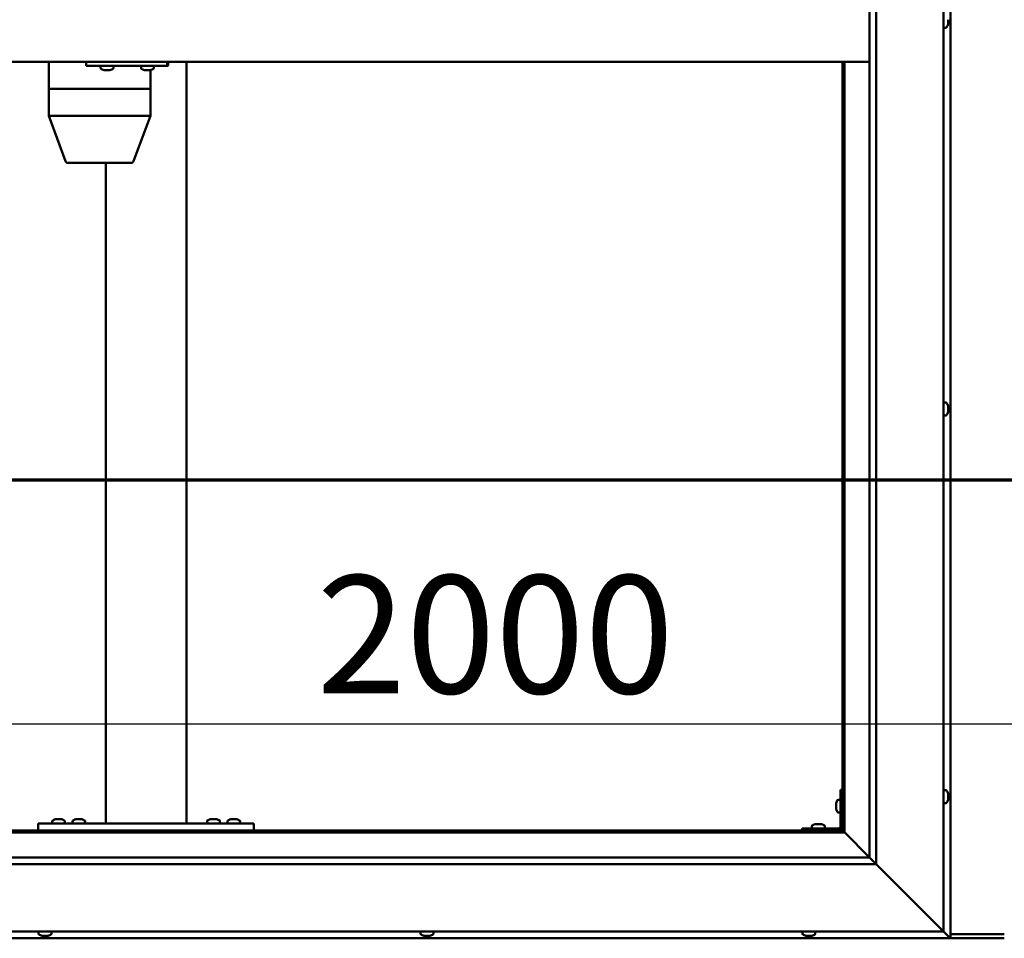
# Model space of a CAD drawing. Units: millimetres. Extents: x -6045 to 24127, y 3240 to 8837.
# Drawn here: x -5393 to -4663, y 4086 to 4768 of the extents above; entities that cross this region are included whole.
import ezdxf

# ---------------------------------------------------------------- set-up
doc = ezdxf.new("R2010")
doc.units = ezdxf.units.MM
doc.header["$LTSCALE"] = 25
doc.linetypes.add('CHAIN', pattern=[0.3543, 0.2362, -0.0295, 0.0591, -0.0295])
for name, color, linetype, lineweight in [('Dimension (ISO)', 7, 'Continuous', 25), ('Section Line (ISO)', 7, 'CHAIN', 70), ('Visible (ISO)', 7, 'Continuous', 50)]:
    doc.layers.add(name, color=color, linetype=linetype, lineweight=lineweight)
doc.styles.add('Note Text (ISO)', font='tahoma.ttf')
doc.dimstyles.new('Default (ISO)', dxfattribs={"dimscale": 25, "dimtxt": 3.5, "dimasz": 2.5, "dimexe": 3.175, "dimexo": 0, "dimgap": 0.762, "dimtad": 1, "dimrnd": 1e-08, "dimzin": 0, "dimtxsty": 'Note Text (ISO)', "dimcen": 0.09, "dimdle": 10, "dimclrd": 256, "dimclre": 256, "dimclrt": 256, "dimazin": 0, "dimtfac": 1.001486, "dimtmove": 0, "dimatfit": 3, "dimfxl": 1, "dimtolj": 1, "dimtzin": 0, "dimlwd": -1, "dimlwe": -1, "dimarcsym": 0})

# ---------------------------------------------------------------- blocks, each defined once
blk = doc.blocks.new('2dTransSection0')
at = {"layer": 'Section Line (ISO)', "linetype": 'CHAIN', "ltscale": 44.514332}
blk.add_line((-239.714, 177.059), (-134.914, 177.059), dxfattribs=at)
blk = doc.blocks.new('*D9')
at = {"layer": 'Defpoints', "color": 0, "transparency": 16777216}
for p in [(-5682.84, 4495.38), (-3682.84, 4495.38), (-3682.84, 4245.39)]:
    blk.add_point(p, dxfattribs=at)
at = {"layer": 'Dimension (ISO)', "transparency": 16777216}
blk.add_line((-5620.34, 4245.39), (-3745.34, 4245.39), dxfattribs=at)
for points in [[(-5620.34, 4255.8), (-5620.34, 4234.97), (-5682.84, 4245.39)], [(-3745.34, 4255.8), (-3745.34, 4234.97), (-3682.84, 4245.39)]]:
    blk.add_solid(points, dxfattribs=at)
at = {"layer": 'Dimension (ISO)', "transparency": 16777216, "insert": (-5172.98, 4355.58), "char_height": 87.5, "attachment_point": 1, "style": 'Note Text (ISO)'}
blk.add_mtext('\\A1;2000', dxfattribs=at)

msp = doc.modelspace()

# ---------------------------------------------------------------- linework, layer by layer
at = {"layer": 'Visible (ISO)'}
for p, q in [((-4702.84, 4086.47), (-4702.84, 5446.46)), ((-4707.84, 5441.47), (-4707.84, 4091.47)), ((-4757.84, 5391.47), (-4757.84, 4141.47)), ((-4762.84, 4146.47), (-4762.84, 5386.47)), ((-4704.6, 4765.25), (-4704.62, 4765.25)), ((-4704.6, 4765.1), (-4704.61, 4765.1)), ((-4704.6, 4767.25), (-4704.6, 4767.51)), ((-4704.6, 4767.25), (-4704.6, 4765.43)), ((-4704.6, 4765.25), (-4704.6, 4765.3)), ((-4704.6, 4765.25), (-4704.6, 4765.1)), ((-4704.6, 4765.1), (-4704.6, 4765.07)), ((-4704.6, 4765.07), (-4704.6, 4764.26)), ((-4705.96, 4761.72), (-4707.84, 4761.72)), ((-4762.84, 4736.47), (-5702.84, 4736.47)), ((-5371.79, 4736.47), (-5371.79, 4716.47)), ((-5343.94, 4736.47), (-5343.94, 4733.47)), ((-5283.96, 4736.47), (-5283.96, 4733.47)), ((-5269.51, 4736.47), (-5269.51, 4171.47)), ((-4782.84, 4736.47), (-4782.84, 4166.47)), ((-4781.34, 4164.97), (-4781.34, 4736.47)), ((-5343.94, 4733.47), (-5283.96, 4733.47)), ((-5333.31, 4731.58), (-5333.31, 4733.47)), ((-5330.59, 4730.23), (-5330.76, 4730.23)), ((-5330.59, 4730.23), (-5330.44, 4730.23)), ((-5330.39, 4730.23), (-5330.44, 4730.23)), ((-5328.85, 4730.23), (-5330.39, 4730.23)), ((-5328.85, 4730.23), (-5328.69, 4730.23)), ((-5326.81, 4730.23), (-5328.42, 4730.23)), ((-5326.71, 4730.23), (-5326.81, 4730.23)), ((-5326.71, 4730.23), (-5326.58, 4730.23)), ((-5326.35, 4730.23), (-5326.58, 4730.23)), ((-5323.81, 4731.58), (-5323.81, 4733.47)), ((-5303.32, 4731.58), (-5303.32, 4733.47)), ((-5300.61, 4730.23), (-5300.77, 4730.23)), ((-5300.61, 4730.23), (-5300.46, 4730.23)), ((-5300.41, 4730.23), (-5300.46, 4730.23)), ((-5298.87, 4730.23), (-5300.41, 4730.23)), ((-5298.87, 4730.23), (-5298.69, 4730.23)), ((-5296.83, 4730.23), (-5298.44, 4730.23)), ((-5296.72, 4730.23), (-5296.83, 4730.23)), ((-5296.72, 4730.23), (-5296.6, 4730.23)), ((-5296.36, 4730.23), (-5296.6, 4730.23)), ((-5296.39, 4730.23), (-5296.39, 4716.47)), ((-5293.82, 4731.58), (-5293.82, 4733.47)), ((-5283.96, 4733.47), (-5283.34, 4733.47)), ((-5371.75, 4716.47), (-5371.79, 4716.47)), ((-5371.79, 4716.47), (-5371.75, 4716.47)), ((-5371.79, 4716.47), (-5371.79, 4696.42)), ((-5371.75, 4716.47), (-5341.52, 4716.47)), ((-5371.75, 4716.47), (-5341.52, 4716.47)), ((-5339.16, 4716.47), (-5341.52, 4716.47)), ((-5341.52, 4716.47), (-5339.16, 4716.47)), ((-5339.16, 4716.47), (-5297.99, 4716.47)), ((-5339.16, 4716.47), (-5297.99, 4716.47)), ((-5296.39, 4716.47), (-5297.99, 4716.47)), ((-5297.99, 4716.47), (-5296.39, 4716.47)), ((-5296.39, 4716.47), (-5296.39, 4696.42)), ((-5371.79, 4696.41), (-5359.34, 4662.78)), ((-5371.75, 4696.47), (-5341.52, 4696.47)), ((-5339.16, 4696.47), (-5297.99, 4696.47)), ((-5296.39, 4696.41), (-5308.84, 4662.78)), ((-5357.46, 4661.47), (-5331.37, 4661.47)), ((-5331.37, 4661.47), (-5310.72, 4661.47)), ((-5329.51, 4661.47), (-5329.51, 4171.47)), ((-4705.96, 4483.72), (-4707.84, 4483.72)), ((-4704.6, 4481.18), (-4704.6, 4480.95)), ((-4704.6, 4480.82), (-4704.6, 4480.95)), ((-4704.6, 4480.82), (-4704.6, 4480.72)), ((-4704.6, 4480.72), (-4704.6, 4479.12)), ((-4704.6, 4478.69), (-4704.6, 4478.82)), ((-4704.6, 4478.69), (-4704.6, 4477.14)), ((-4705.96, 4474.22), (-4707.84, 4474.22)), ((-4704.6, 4477.14), (-4704.6, 4477.09)), ((-4704.6, 4476.93), (-4704.6, 4477.09)), ((-4704.6, 4476.93), (-4704.6, 4476.76)), ((-4784.34, 4196.47), (-4784.34, 4169.47)), ((-4784.34, 4196.47), (-4782.84, 4196.47)), ((-4705.96, 4196.22), (-4707.84, 4196.22)), ((-4704.6, 4193.67), (-4704.6, 4192.76)), ((-4787.58, 4186.48), (-4787.58, 4186.68)), ((-4787.58, 4186.48), (-4787.58, 4186.34)), ((-4787.58, 4186.26), (-4787.58, 4186.34)), ((-4787.58, 4184.68), (-4787.58, 4186.26)), ((-4786.23, 4189.22), (-4784.34, 4189.22)), ((-4705.96, 4186.72), (-4707.84, 4186.72)), ((-4704.6, 4192.75), (-4704.6, 4192.76)), ((-4704.6, 4192.39), (-4704.6, 4190.57)), ((-4704.6, 4190.55), (-4704.6, 4190.57)), ((-4704.6, 4190.19), (-4704.6, 4189.28)), ((-4704.6, 4189.27), (-4704.6, 4189.28)), ((-4787.58, 4182.68), (-4787.58, 4184.26)), ((-4787.58, 4182.6), (-4787.58, 4182.68)), ((-4787.58, 4182.6), (-4787.58, 4182.46)), ((-4787.58, 4182.26), (-4787.58, 4182.46)), ((-4786.23, 4179.72), (-4784.34, 4179.72)), ((-5379.51, 4171.47), (-5379.51, 4166.47)), ((-5379.51, 4171.47), (-5219.51, 4171.47)), ((-5369.26, 4173.36), (-5369.26, 4171.47)), ((-5366.71, 4174.71), (-5365.79, 4174.71)), ((-5365.42, 4174.71), (-5363.6, 4174.71)), ((-5363.23, 4174.71), (-5362.31, 4174.71)), ((-5359.76, 4173.36), (-5359.76, 4171.47)), ((-5354.26, 4173.36), (-5354.26, 4171.47)), ((-5351.71, 4174.71), (-5350.79, 4174.71)), ((-5350.42, 4174.71), (-5348.6, 4174.71)), ((-5348.23, 4174.71), (-5347.31, 4174.71)), ((-5344.76, 4173.36), (-5344.76, 4171.47)), ((-5327.51, 4171.47), (-5271.51, 4171.47)), ((-5254.26, 4173.56), (-5254.26, 4171.67)), ((-5254.26, 4171.67), (-5244.76, 4171.67)), ((-5251.71, 4174.91), (-5250.79, 4174.91)), ((-5250.42, 4174.91), (-5248.6, 4174.91)), ((-5248.23, 4174.91), (-5247.31, 4174.91)), ((-5244.76, 4173.56), (-5244.76, 4171.67)), ((-5239.26, 4173.36), (-5239.26, 4171.47)), ((-5236.71, 4174.71), (-5235.79, 4174.71)), ((-5235.42, 4174.71), (-5233.6, 4174.71)), ((-5233.23, 4174.71), (-5232.31, 4174.71)), ((-5229.76, 4173.36), (-5229.76, 4171.47)), ((-5219.51, 4171.47), (-5219.51, 4166.47)), ((-4803.04, 4171.21), (-4802.13, 4171.21)), ((-4801.76, 4171.21), (-4799.93, 4171.21)), ((-4799.56, 4171.21), (-4798.65, 4171.21)), ((-5684.34, 4164.97), (-4781.34, 4164.97)), ((-4782.84, 4166.47), (-5682.84, 4166.47)), ((-5379.51, 4166.47), (-5219.51, 4166.47)), ((-5366.91, 4166.47), (-5366.91, 4166.47)), ((-5362.11, 4166.47), (-5362.11, 4166.47)), ((-5351.91, 4166.47), (-5351.91, 4166.47)), ((-5347.11, 4166.47), (-5347.11, 4166.47)), ((-5251.91, 4166.47), (-5251.91, 4166.47)), ((-5247.11, 4166.47), (-5247.11, 4166.47)), ((-5236.91, 4166.47), (-5236.91, 4166.47)), ((-5232.11, 4166.47), (-5232.11, 4166.47)), ((-4785.84, 4167.97), (-4812.84, 4167.97)), ((-4812.84, 4166.47), (-4812.84, 4167.97)), ((-4812.84, 4166.47), (-4785.84, 4166.47)), ((-4805.59, 4169.86), (-4805.59, 4167.97)), ((-4803.24, 4166.47), (-4803.24, 4166.47)), ((-4798.44, 4166.47), (-4798.44, 4166.47)), ((-4796.09, 4169.86), (-4796.09, 4167.97)), ((-4781.34, 4164.97), (-4782.84, 4166.47)), ((-4782.84, 4166.47), (-4781.34, 4164.97)), ((-4781.24, 4164.87), (-4781.34, 4164.97)), ((-4781.34, 4164.97), (-4781.24, 4164.87)), ((-4762.85, 4146.47), (-4781.24, 4164.87)), ((-4781.24, 4164.87), (-4762.85, 4146.47)), ((-5702.84, 4146.47), (-4762.84, 4146.47)), ((-4762.84, 4146.47), (-4762.75, 4146.38)), ((-4762.75, 4146.38), (-4757.84, 4141.47)), ((-4757.84, 4141.47), (-5707.84, 4141.47)), ((-4710.34, 4093.97), (-4757.84, 4141.47)), ((-4757.84, 4141.47), (-4710.34, 4093.97)), ((-4707.84, 4091.47), (-5757.84, 4091.47)), ((-5379.26, 4089.58), (-5379.26, 4091.47)), ((-5369.76, 4089.58), (-5369.76, 4091.47)), ((-5095.93, 4089.58), (-5095.93, 4091.47)), ((-5086.43, 4089.58), (-5086.43, 4091.47)), ((-4812.59, 4089.58), (-4812.59, 4091.47)), ((-4803.09, 4089.58), (-4803.09, 4091.47)), ((-4710.34, 4093.97), (-4707.84, 4091.47)), ((-4707.84, 4091.47), (-4710.34, 4093.97)), ((-4704.44, 4088.07), (-4707.85, 4091.47)), ((-4707.85, 4091.47), (-4704.44, 4088.07)), ((-5762.84, 4086.47), (-4702.85, 4086.47)), ((-5376.33, 4088.23), (-5376.72, 4088.23)), ((-5376.33, 4088.23), (-5376.25, 4088.23)), ((-5376.1, 4088.23), (-5376.25, 4088.23)), ((-5376.06, 4088.23), (-5376.1, 4088.23)), ((-5376.1, 4088.23), (-5376.1, 4088.23)), ((-5374.35, 4088.23), (-5376.06, 4088.23)), ((-5373.92, 4088.23), (-5374.35, 4088.23)), ((-5372.52, 4088.23), (-5373.92, 4088.23)), ((-5372.52, 4088.23), (-5372.38, 4088.23)), ((-5372.3, 4088.23), (-5372.38, 4088.23)), ((-5093.38, 4088.23), (-5093.32, 4088.23)), ((-5093.38, 4088.23), (-5093.38, 4088.23)), ((-5092.21, 4088.23), (-5093.32, 4088.23)), ((-5092.21, 4088.23), (-5091.99, 4088.23)), ((-5091.81, 4088.23), (-5091.99, 4088.23)), ((-5090.01, 4088.23), (-5091.81, 4088.23)), ((-5089.74, 4088.23), (-5090.01, 4088.23)), ((-5089.74, 4088.23), (-5089.74, 4088.24)), ((-5089.67, 4088.23), (-5089.74, 4088.23)), ((-5088.97, 4088.23), (-5089.67, 4088.23)), ((-5089.67, 4088.23), (-5089.67, 4088.23)), ((-4809.89, 4088.23), (-4810.05, 4088.23)), ((-4809.89, 4088.23), (-4809.73, 4088.23)), ((-4809.69, 4088.23), (-4809.73, 4088.23)), ((-4808.15, 4088.23), (-4809.69, 4088.23)), ((-4808.15, 4088.23), (-4807.97, 4088.23)), ((-4806.11, 4088.23), (-4807.72, 4088.23)), ((-4806, 4088.23), (-4806.11, 4088.23)), ((-4806, 4088.23), (-4805.88, 4088.23)), ((-4805.64, 4088.23), (-4805.88, 4088.23)), ((-4704.44, 4088.07), (-4702.85, 4086.47)), ((-4702.85, 4086.47), (-4704.44, 4088.07)), ((-4702.84, 4086.47), (-4702.85, 4086.47)), ((-4702.84, 4086.47), (-4702.85, 4086.47)), ((-4702.84, 4086.47), (-4702.85, 4086.47)), ((-4702.85, 4086.47), (-4702.85, 4086.47)), ((-4702.84, 4089.47), (-4662.84, 4089.47)), ((-4702.84, 4086.47), (-4702.84, 4086.47)), ((-4702.84, 4086.47), (-4662.84, 4086.47))]:
    msp.add_line(p, q, dxfattribs=at)
for centre, radius, start, end in [((-4712.29, 4766.47), 8, 324.31467, 343.80501), ((-4705.96, 4761.92), 0.2, 270, 324.31467), ((-5333.11, 4731.58), 0.2, 180, 234.31467), ((-5328.56, 4737.92), 8, 234.31467, 253.99232), ((-5328.56, 4737.92), 8, 286.00768, 305.68533), ((-5324.01, 4731.58), 0.2, 305.68533, 0), ((-5303.12, 4731.58), 0.2, 180, 234.31467), ((-5298.57, 4737.92), 8, 234.31467, 253.99232), ((-5298.57, 4737.92), 8, 286.00768, 305.68533), ((-5294.02, 4731.58), 0.2, 305.68533, 0), ((-5357.46, 4663.47), 2, 200.31413, 270), ((-5310.72, 4663.47), 2, 270, 339.68587), ((-4705.96, 4483.52), 0.2, 35.68533, 90), ((-4712.29, 4478.97), 8, 16.00768, 35.68533), ((-4705.96, 4474.42), 0.2, 270, 324.31467), ((-4712.29, 4478.97), 8, 324.31467, 343.99232), ((-4705.96, 4196.02), 0.2, 35.68533, 90), ((-4712.29, 4191.47), 8, 16.3341, 35.68533), ((-4779.89, 4184.47), 8, 144.31467, 163.99232), ((-4786.23, 4189.02), 0.2, 90, 144.31467), ((-4705.96, 4186.92), 0.2, 270, 324.31467), ((-4712.29, 4191.47), 8, 324.31467, 343.6659), ((-4779.89, 4184.47), 8, 196.00768, 215.68533), ((-4786.23, 4179.92), 0.2, 215.68533, 270), ((-5369.06, 4173.36), 0.2, 125.68533, 180), ((-5364.51, 4167.02), 8, 106.33482, 125.68533), ((-5364.51, 4167.02), 8, 54.31467, 73.66518), ((-5359.96, 4173.36), 0.2, 0, 54.31467), ((-5354.06, 4173.36), 0.2, 125.68533, 180), ((-5349.51, 4167.02), 8, 106.33482, 125.68533), ((-5349.51, 4167.02), 8, 54.31467, 73.66518), ((-5344.96, 4173.36), 0.2, 0, 54.31467), ((-5254.06, 4173.56), 0.2, 125.68533, 180), ((-5249.51, 4167.22), 8, 106.33482, 125.68533), ((-5252.11, 4171.47), 0.2, 0, 90), ((-5249.51, 4167.22), 8, 54.31467, 73.66518), ((-5246.91, 4171.47), 0.2, 90, 180), ((-5244.96, 4173.56), 0.2, 0, 54.31467), ((-5239.06, 4173.36), 0.2, 125.68533, 180), ((-5234.51, 4167.02), 8, 106.33482, 125.68533), ((-5234.51, 4167.02), 8, 54.31467, 73.66518), ((-5229.96, 4173.36), 0.2, 0, 54.31467), ((-4800.84, 4163.52), 8, 106.33482, 125.68533), ((-4800.84, 4163.52), 8, 54.31467, 73.66518), ((-4805.39, 4169.86), 0.2, 125.68533, 180), ((-4796.29, 4169.86), 0.2, 0, 54.31467), ((-4785.84, 4169.47), 3, 270, 0), ((-4785.84, 4169.47), 1.5, 270, 0), ((-5379.06, 4089.58), 0.2, 180, 234.31467), ((-5374.51, 4095.92), 8, 234.31467, 253.99232), ((-5374.51, 4095.92), 8, 286.00768, 305.68533), ((-5369.96, 4089.58), 0.2, 305.68533, 0), ((-5095.73, 4089.58), 0.2, 180, 234.31467), ((-5091.18, 4095.92), 8, 234.31467, 253.99232), ((-5091.18, 4095.92), 8, 286.00768, 305.68533), ((-5086.63, 4089.58), 0.2, 305.68533, 0), ((-4812.39, 4089.58), 0.2, 180, 234.31467), ((-4807.84, 4095.92), 8, 234.31467, 253.99232), ((-4807.84, 4095.92), 8, 286.00768, 305.68533), ((-4803.29, 4089.58), 0.2, 305.68533, 0)]:
    msp.add_arc(centre, radius, start, end, dxfattribs=at)
for centre, major_axis, ratio, start_param, end_param in [((-5283.34, 4739.47), (0, -6), 0.026055, 0, 1.047198), ((-5369.79, 4696.78), (2, 0.36), 0.113848, 2.967299, 3.161986), ((-5369.79, 4690.11), (-1.97, 6.36), 0.056702, 6.265656, 6.310665), ((-5339.56, 4690.11), (-1.97, 6.36), 0.056702, 6.220647, 6.265656), ((-5339.56, 4696.78), (-2, -0.24), 0.174279, 0.2228, 1.703579), ((-5339.56, 4690.11), (0.44, 6.36), 0.306782, 0.021038, 0.066046), ((-5298.39, 4690.11), (0.44, 6.36), 0.306782, 6.259214, 6.304223), ((-5298.39, 4696.78), (-2, 0.36), 0.113848, 1.835108, 3.161986)]:
    msp.add_ellipse(centre, major_axis=major_axis, ratio=ratio, start_param=start_param, end_param=end_param, dxfattribs=at)
for points, knots in [([(-4704.6, 4767.25), (-4704.61, 4767.3), (-4704.61, 4767.35), (-4704.62, 4767.46), (-4704.62, 4767.51), (-4704.61, 4767.58), (-4704.61, 4767.61), (-4704.6, 4767.64)], [0.17438702, 0.17438702, 0.17438702, 0.17438702, 0.18896797, 0.18896797, 0.20586323, 0.20586323, 0.21737851, 0.21737851, 0.21737851, 0.21737851]), ([(-4704.6, 4765.07), (-4704.61, 4765.1), (-4704.61, 4765.13), (-4704.62, 4765.21), (-4704.62, 4765.26), (-4704.61, 4765.35), (-4704.61, 4765.39), (-4704.6, 4765.43)], [0.17438702, 0.17438702, 0.17438702, 0.17438702, 0.18896797, 0.18896797, 0.20586323, 0.20586323, 0.21737851, 0.21737851, 0.21737851, 0.21737851]), ([(-5330.59, 4730.23), (-5330.59, 4730.24), (-5330.59, 4730.24), (-5330.55, 4730.24), (-5330.52, 4730.24), (-5330.46, 4730.24), (-5330.43, 4730.23), (-5330.39, 4730.23)], [0.17438702, 0.17438702, 0.17438702, 0.17438702, 0.18896797, 0.18896797, 0.20586323, 0.20586323, 0.21737851, 0.21737851, 0.21737851, 0.21737851]), ([(-5328.85, 4730.23), (-5328.8, 4730.24), (-5328.75, 4730.24), (-5328.65, 4730.24), (-5328.58, 4730.24), (-5328.49, 4730.24), (-5328.45, 4730.23), (-5328.42, 4730.23)], [0.17438702, 0.17438702, 0.17438702, 0.17438702, 0.18896797, 0.18896797, 0.20586323, 0.20586323, 0.21737851, 0.21737851, 0.21737851, 0.21737851]), ([(-5328.56, 4730.24), (-5328.56, 4730.24), (-5328.57, 4730.24), (-5328.62, 4730.24), (-5328.66, 4730.23), (-5328.69, 4730.23)], [0.2032383, 0.2032383, 0.2032383, 0.2032383, 0.20586323, 0.20586323, 0.21737852, 0.21737852, 0.21737852, 0.21737852]), ([(-5326.81, 4730.23), (-5326.76, 4730.24), (-5326.72, 4730.24), (-5326.65, 4730.24), (-5326.62, 4730.24), (-5326.59, 4730.24), (-5326.58, 4730.23), (-5326.58, 4730.23)], [0.17438702, 0.17438702, 0.17438702, 0.17438702, 0.18896797, 0.18896797, 0.20586323, 0.20586323, 0.21737852, 0.21737852, 0.21737852, 0.21737852]), ([(-5300.61, 4730.23), (-5300.61, 4730.24), (-5300.6, 4730.24), (-5300.57, 4730.24), (-5300.54, 4730.24), (-5300.48, 4730.24), (-5300.45, 4730.23), (-5300.41, 4730.23)], [0.17438702, 0.17438702, 0.17438702, 0.17438702, 0.18896797, 0.18896797, 0.20586323, 0.20586323, 0.21737851, 0.21737851, 0.21737851, 0.21737851]), ([(-5298.87, 4730.23), (-5298.83, 4730.24), (-5298.78, 4730.24), (-5298.67, 4730.24), (-5298.61, 4730.24), (-5298.52, 4730.24), (-5298.48, 4730.23), (-5298.44, 4730.23)], [0.17438702, 0.17438702, 0.17438702, 0.17438702, 0.18896797, 0.18896797, 0.20586323, 0.20586323, 0.21737851, 0.21737851, 0.21737851, 0.21737851]), ([(-5298.57, 4730.24), (-5298.57, 4730.24), (-5298.57, 4730.24), (-5298.61, 4730.24), (-5298.65, 4730.23), (-5298.69, 4730.23)], [0.20493534, 0.20493534, 0.20493534, 0.20493534, 0.20586323, 0.20586323, 0.21737852, 0.21737852, 0.21737852, 0.21737852]), ([(-5296.83, 4730.23), (-5296.78, 4730.24), (-5296.74, 4730.24), (-5296.67, 4730.24), (-5296.64, 4730.24), (-5296.61, 4730.24), (-5296.6, 4730.23), (-5296.6, 4730.23)], [0.17438702, 0.17438702, 0.17438702, 0.17438702, 0.18896797, 0.18896797, 0.20586323, 0.20586323, 0.21737852, 0.21737852, 0.21737852, 0.21737852]), ([(-4704.6, 4480.72), (-4704.61, 4480.77), (-4704.61, 4480.81), (-4704.62, 4480.88), (-4704.62, 4480.91), (-4704.61, 4480.94), (-4704.61, 4480.95), (-4704.6, 4480.95)], [0.17438702, 0.17438702, 0.17438702, 0.17438702, 0.18896797, 0.18896797, 0.20586323, 0.20586323, 0.21737852, 0.21737852, 0.21737852, 0.21737852]), ([(-4704.6, 4478.69), (-4704.61, 4478.73), (-4704.61, 4478.78), (-4704.62, 4478.89), (-4704.62, 4478.95), (-4704.61, 4479.04), (-4704.61, 4479.08), (-4704.6, 4479.12)], [0.17438702, 0.17438702, 0.17438702, 0.17438702, 0.18896797, 0.18896797, 0.20586323, 0.20586323, 0.21737851, 0.21737851, 0.21737851, 0.21737851]), ([(-4704.62, 4478.97), (-4704.62, 4478.96), (-4704.61, 4478.95), (-4704.61, 4478.9), (-4704.61, 4478.86), (-4704.6, 4478.82)], [0.20238549, 0.20238549, 0.20238549, 0.20238549, 0.20586323, 0.20586323, 0.21737852, 0.21737852, 0.21737852, 0.21737852]), ([(-4704.6, 4476.93), (-4704.61, 4476.93), (-4704.61, 4476.94), (-4704.62, 4476.98), (-4704.62, 4477.01), (-4704.61, 4477.07), (-4704.61, 4477.1), (-4704.6, 4477.14)], [0.17438702, 0.17438702, 0.17438702, 0.17438702, 0.18896797, 0.18896797, 0.20586323, 0.20586323, 0.21737851, 0.21737851, 0.21737851, 0.21737851]), ([(-4704.6, 4193.67), (-4704.61, 4193.69), (-4704.61, 4193.71), (-4704.62, 4193.72), (-4704.62, 4193.72), (-4704.62, 4193.72)], [0.17438702, 0.17438702, 0.17438702, 0.17438702, 0.18896797, 0.18896797, 0.19470305, 0.19470305, 0.19470305, 0.19470305]), ([(-4787.58, 4186.48), (-4787.58, 4186.48), (-4787.57, 4186.47), (-4787.57, 4186.43), (-4787.57, 4186.39), (-4787.58, 4186.33), (-4787.58, 4186.3), (-4787.58, 4186.26)], [0.17438702, 0.17438702, 0.17438702, 0.17438702, 0.18896797, 0.18896797, 0.20586323, 0.20586323, 0.21737852, 0.21737852, 0.21737852, 0.21737852]), ([(-4704.6, 4192.39), (-4704.61, 4192.44), (-4704.61, 4192.49), (-4704.62, 4192.6), (-4704.62, 4192.65), (-4704.61, 4192.72), (-4704.61, 4192.74), (-4704.6, 4192.76)], [0.17438702, 0.17438702, 0.17438702, 0.17438702, 0.18896797, 0.18896797, 0.20586323, 0.20586323, 0.21737851, 0.21737851, 0.21737851, 0.21737851]), ([(-4704.6, 4192.75), (-4704.61, 4192.72), (-4704.61, 4192.68), (-4704.62, 4192.63), (-4704.62, 4192.61), (-4704.62, 4192.59)], [0.17438702, 0.17438702, 0.17438702, 0.17438702, 0.18896797, 0.18896797, 0.19470305, 0.19470305, 0.19470305, 0.19470305]), ([(-4704.6, 4190.19), (-4704.61, 4190.22), (-4704.61, 4190.26), (-4704.62, 4190.34), (-4704.62, 4190.4), (-4704.61, 4190.49), (-4704.61, 4190.53), (-4704.6, 4190.57)], [0.17438702, 0.17438702, 0.17438702, 0.17438702, 0.18896797, 0.18896797, 0.20586323, 0.20586323, 0.21737851, 0.21737851, 0.21737851, 0.21737851]), ([(-4704.6, 4190.55), (-4704.61, 4190.5), (-4704.61, 4190.45), (-4704.62, 4190.38), (-4704.62, 4190.36), (-4704.62, 4190.34)], [0.17438702, 0.17438702, 0.17438702, 0.17438702, 0.18896797, 0.18896797, 0.19470305, 0.19470305, 0.19470305, 0.19470305]), ([(-4704.6, 4189.27), (-4704.61, 4189.25), (-4704.61, 4189.23), (-4704.62, 4189.22), (-4704.62, 4189.22), (-4704.61, 4189.24), (-4704.61, 4189.26), (-4704.6, 4189.28)], [0.17438702, 0.17438702, 0.17438702, 0.17438702, 0.18896797, 0.18896797, 0.20586323, 0.20586323, 0.21737852, 0.21737852, 0.21737852, 0.21737852]), ([(-4787.58, 4184.68), (-4787.58, 4184.64), (-4787.57, 4184.59), (-4787.57, 4184.48), (-4787.57, 4184.42), (-4787.58, 4184.33), (-4787.58, 4184.29), (-4787.58, 4184.26)], [0.17438702, 0.17438702, 0.17438702, 0.17438702, 0.18896797, 0.18896797, 0.20586323, 0.20586323, 0.21737852, 0.21737852, 0.21737852, 0.21737852]), ([(-4787.58, 4182.68), (-4787.58, 4182.63), (-4787.57, 4182.59), (-4787.57, 4182.52), (-4787.57, 4182.5), (-4787.58, 4182.47), (-4787.58, 4182.46), (-4787.58, 4182.46)], [0.17438702, 0.17438702, 0.17438702, 0.17438702, 0.18896797, 0.18896797, 0.20586323, 0.20586323, 0.21737851, 0.21737851, 0.21737851, 0.21737851]), ([(-5366.71, 4174.71), (-5366.73, 4174.7), (-5366.75, 4174.7), (-5366.76, 4174.7), (-5366.76, 4174.7), (-5366.76, 4174.7)], [0.17438702, 0.17438702, 0.17438702, 0.17438702, 0.18896797, 0.18896797, 0.19569168, 0.19569168, 0.19569168, 0.19569168]), ([(-5365.42, 4174.71), (-5365.47, 4174.7), (-5365.52, 4174.7), (-5365.63, 4174.7), (-5365.68, 4174.7), (-5365.75, 4174.7), (-5365.77, 4174.71), (-5365.79, 4174.71)], [0.17438702, 0.17438702, 0.17438702, 0.17438702, 0.18896797, 0.18896797, 0.20586323, 0.20586323, 0.21737852, 0.21737852, 0.21737852, 0.21737852]), ([(-5363.23, 4174.71), (-5363.25, 4174.7), (-5363.29, 4174.7), (-5363.37, 4174.7), (-5363.43, 4174.7), (-5363.52, 4174.7), (-5363.56, 4174.71), (-5363.6, 4174.71)], [0.17438702, 0.17438702, 0.17438702, 0.17438702, 0.18896797, 0.18896797, 0.20586323, 0.20586323, 0.21737852, 0.21737852, 0.21737852, 0.21737852]), ([(-5362.26, 4174.7), (-5362.26, 4174.7), (-5362.26, 4174.7), (-5362.28, 4174.7), (-5362.3, 4174.71), (-5362.31, 4174.71)], [0.19569168, 0.19569168, 0.19569168, 0.19569168, 0.20586323, 0.20586323, 0.21737852, 0.21737852, 0.21737852, 0.21737852]), ([(-5351.71, 4174.71), (-5351.73, 4174.7), (-5351.75, 4174.7), (-5351.76, 4174.7), (-5351.76, 4174.7), (-5351.76, 4174.7)], [0.17438702, 0.17438702, 0.17438702, 0.17438702, 0.18896797, 0.18896797, 0.19569168, 0.19569168, 0.19569168, 0.19569168]), ([(-5350.42, 4174.71), (-5350.47, 4174.7), (-5350.52, 4174.7), (-5350.63, 4174.7), (-5350.68, 4174.7), (-5350.75, 4174.7), (-5350.77, 4174.71), (-5350.79, 4174.71)], [0.17438702, 0.17438702, 0.17438702, 0.17438702, 0.18896797, 0.18896797, 0.20586323, 0.20586323, 0.21737852, 0.21737852, 0.21737852, 0.21737852]), ([(-5348.23, 4174.71), (-5348.25, 4174.7), (-5348.29, 4174.7), (-5348.37, 4174.7), (-5348.43, 4174.7), (-5348.52, 4174.7), (-5348.56, 4174.71), (-5348.6, 4174.71)], [0.17438702, 0.17438702, 0.17438702, 0.17438702, 0.18896797, 0.18896797, 0.20586323, 0.20586323, 0.21737852, 0.21737852, 0.21737852, 0.21737852]), ([(-5347.26, 4174.7), (-5347.26, 4174.7), (-5347.26, 4174.7), (-5347.28, 4174.7), (-5347.3, 4174.71), (-5347.31, 4174.71)], [0.19569168, 0.19569168, 0.19569168, 0.19569168, 0.20586323, 0.20586323, 0.21737852, 0.21737852, 0.21737852, 0.21737852]), ([(-5251.71, 4174.91), (-5251.73, 4174.9), (-5251.75, 4174.9), (-5251.76, 4174.9), (-5251.76, 4174.9), (-5251.76, 4174.9)], [0.17438702, 0.17438702, 0.17438702, 0.17438702, 0.18896797, 0.18896797, 0.19569168, 0.19569168, 0.19569168, 0.19569168]), ([(-5250.42, 4174.91), (-5250.47, 4174.9), (-5250.52, 4174.9), (-5250.63, 4174.9), (-5250.68, 4174.9), (-5250.75, 4174.9), (-5250.77, 4174.91), (-5250.79, 4174.91)], [0.17438702, 0.17438702, 0.17438702, 0.17438702, 0.18896797, 0.18896797, 0.20586323, 0.20586323, 0.21737852, 0.21737852, 0.21737852, 0.21737852]), ([(-5248.23, 4174.91), (-5248.25, 4174.9), (-5248.29, 4174.9), (-5248.37, 4174.9), (-5248.43, 4174.9), (-5248.52, 4174.9), (-5248.56, 4174.91), (-5248.6, 4174.91)], [0.17438702, 0.17438702, 0.17438702, 0.17438702, 0.18896797, 0.18896797, 0.20586323, 0.20586323, 0.21737852, 0.21737852, 0.21737852, 0.21737852]), ([(-5247.26, 4174.9), (-5247.26, 4174.9), (-5247.26, 4174.9), (-5247.28, 4174.9), (-5247.3, 4174.91), (-5247.31, 4174.91)], [0.19569168, 0.19569168, 0.19569168, 0.19569168, 0.20586323, 0.20586323, 0.21737852, 0.21737852, 0.21737852, 0.21737852]), ([(-5236.71, 4174.71), (-5236.73, 4174.7), (-5236.75, 4174.7), (-5236.76, 4174.7), (-5236.76, 4174.7), (-5236.76, 4174.7)], [0.17438702, 0.17438702, 0.17438702, 0.17438702, 0.18896797, 0.18896797, 0.19569168, 0.19569168, 0.19569168, 0.19569168]), ([(-5235.42, 4174.71), (-5235.47, 4174.7), (-5235.52, 4174.7), (-5235.63, 4174.7), (-5235.68, 4174.7), (-5235.75, 4174.7), (-5235.77, 4174.71), (-5235.79, 4174.71)], [0.17438702, 0.17438702, 0.17438702, 0.17438702, 0.18896797, 0.18896797, 0.20586323, 0.20586323, 0.21737852, 0.21737852, 0.21737852, 0.21737852]), ([(-5233.23, 4174.71), (-5233.25, 4174.7), (-5233.29, 4174.7), (-5233.37, 4174.7), (-5233.43, 4174.7), (-5233.52, 4174.7), (-5233.56, 4174.71), (-5233.6, 4174.71)], [0.17438702, 0.17438702, 0.17438702, 0.17438702, 0.18896797, 0.18896797, 0.20586323, 0.20586323, 0.21737852, 0.21737852, 0.21737852, 0.21737852]), ([(-5232.26, 4174.7), (-5232.26, 4174.7), (-5232.26, 4174.7), (-5232.28, 4174.7), (-5232.3, 4174.71), (-5232.31, 4174.71)], [0.19569168, 0.19569168, 0.19569168, 0.19569168, 0.20586323, 0.20586323, 0.21737852, 0.21737852, 0.21737852, 0.21737852]), ([(-4803.04, 4171.21), (-4803.06, 4171.2), (-4803.08, 4171.2), (-4803.09, 4171.2), (-4803.09, 4171.2), (-4803.09, 4171.2)], [0.17438702, 0.17438702, 0.17438702, 0.17438702, 0.18896797, 0.18896797, 0.19569168, 0.19569168, 0.19569168, 0.19569168]), ([(-4801.76, 4171.21), (-4801.81, 4171.2), (-4801.86, 4171.2), (-4801.96, 4171.2), (-4802.01, 4171.2), (-4802.08, 4171.2), (-4802.11, 4171.21), (-4802.13, 4171.21)], [0.17438702, 0.17438702, 0.17438702, 0.17438702, 0.18896797, 0.18896797, 0.20586323, 0.20586323, 0.21737851, 0.21737851, 0.21737851, 0.21737851]), ([(-4799.56, 4171.21), (-4799.59, 4171.2), (-4799.62, 4171.2), (-4799.71, 4171.2), (-4799.76, 4171.2), (-4799.85, 4171.2), (-4799.89, 4171.21), (-4799.93, 4171.21)], [0.17438702, 0.17438702, 0.17438702, 0.17438702, 0.18896797, 0.18896797, 0.20586323, 0.20586323, 0.21737851, 0.21737851, 0.21737851, 0.21737851]), ([(-4798.59, 4171.2), (-4798.59, 4171.2), (-4798.6, 4171.2), (-4798.61, 4171.2), (-4798.63, 4171.21), (-4798.65, 4171.21)], [0.19569168, 0.19569168, 0.19569168, 0.19569168, 0.20586323, 0.20586323, 0.21737852, 0.21737852, 0.21737852, 0.21737852]), ([(-5376.33, 4088.23), (-5376.32, 4088.24), (-5376.31, 4088.24), (-5376.25, 4088.24), (-5376.21, 4088.24), (-5376.13, 4088.24), (-5376.1, 4088.23), (-5376.06, 4088.23)], [0.17438702, 0.17438702, 0.17438702, 0.17438702, 0.18896797, 0.18896797, 0.20586323, 0.20586323, 0.21737852, 0.21737852, 0.21737852, 0.21737852]), ([(-5374.35, 4088.23), (-5374.3, 4088.24), (-5374.25, 4088.24), (-5374.14, 4088.24), (-5374.08, 4088.24), (-5373.99, 4088.24), (-5373.96, 4088.23), (-5373.92, 4088.23)], [0.17438702, 0.17438702, 0.17438702, 0.17438702, 0.18896797, 0.18896797, 0.20586323, 0.20586323, 0.21737852, 0.21737852, 0.21737852, 0.21737852]), ([(-5372.52, 4088.23), (-5372.49, 4088.24), (-5372.45, 4088.24), (-5372.4, 4088.24), (-5372.38, 4088.24), (-5372.37, 4088.24), (-5372.37, 4088.23), (-5372.38, 4088.23)], [0.17438702, 0.17438702, 0.17438702, 0.17438702, 0.18896797, 0.18896797, 0.20586323, 0.20586323, 0.21737852, 0.21737852, 0.21737852, 0.21737852]), ([(-5093.38, 4088.23), (-5093.4, 4088.24), (-5093.41, 4088.24), (-5093.41, 4088.24), (-5093.4, 4088.24), (-5093.37, 4088.24), (-5093.35, 4088.23), (-5093.32, 4088.23)], [0.17438702, 0.17438702, 0.17438702, 0.17438702, 0.18896797, 0.18896797, 0.20586323, 0.20586323, 0.21737851, 0.21737851, 0.21737851, 0.21737851]), ([(-5092.21, 4088.23), (-5092.18, 4088.24), (-5092.14, 4088.24), (-5092.05, 4088.24), (-5091.99, 4088.24), (-5091.89, 4088.24), (-5091.85, 4088.23), (-5091.81, 4088.23)], [0.17438702, 0.17438702, 0.17438702, 0.17438702, 0.18896797, 0.18896797, 0.20586323, 0.20586323, 0.21737851, 0.21737851, 0.21737851, 0.21737851]), ([(-5090.01, 4088.23), (-5089.96, 4088.24), (-5089.91, 4088.24), (-5089.81, 4088.24), (-5089.76, 4088.24), (-5089.7, 4088.24), (-5089.68, 4088.23), (-5089.67, 4088.23)], [0.17438702, 0.17438702, 0.17438702, 0.17438702, 0.18896797, 0.18896797, 0.20586323, 0.20586323, 0.21737852, 0.21737852, 0.21737852, 0.21737852]), ([(-4809.89, 4088.23), (-4809.89, 4088.24), (-4809.88, 4088.24), (-4809.85, 4088.24), (-4809.82, 4088.24), (-4809.75, 4088.24), (-4809.72, 4088.23), (-4809.69, 4088.23)], [0.17438702, 0.17438702, 0.17438702, 0.17438702, 0.18896797, 0.18896797, 0.20586323, 0.20586323, 0.21737852, 0.21737852, 0.21737852, 0.21737852]), ([(-4808.15, 4088.23), (-4808.11, 4088.24), (-4808.06, 4088.24), (-4807.95, 4088.24), (-4807.89, 4088.24), (-4807.8, 4088.24), (-4807.76, 4088.23), (-4807.72, 4088.23)], [0.17438702, 0.17438702, 0.17438702, 0.17438702, 0.18896797, 0.18896797, 0.20586323, 0.20586323, 0.21737851, 0.21737851, 0.21737851, 0.21737851]), ([(-4807.84, 4088.24), (-4807.85, 4088.24), (-4807.85, 4088.24), (-4807.89, 4088.24), (-4807.93, 4088.23), (-4807.97, 4088.23)], [0.20488997, 0.20488997, 0.20488997, 0.20488997, 0.20586323, 0.20586323, 0.21737852, 0.21737852, 0.21737852, 0.21737852]), ([(-4806.11, 4088.23), (-4806.06, 4088.24), (-4806.02, 4088.24), (-4805.95, 4088.24), (-4805.92, 4088.24), (-4805.89, 4088.24), (-4805.88, 4088.23), (-4805.88, 4088.23)], [0.17438702, 0.17438702, 0.17438702, 0.17438702, 0.18896797, 0.18896797, 0.20586323, 0.20586323, 0.21737851, 0.21737851, 0.21737851, 0.21737851])]:
    msp.add_open_spline(points, degree=3, knots=knots, dxfattribs=at)
for points in [[(-4704.61, 4767.59), (-4704.61, 4767.56), (-4704.61, 4767.54), (-4704.6, 4767.51)], [(-4704.61, 4765.35), (-4704.61, 4765.34), (-4704.61, 4765.32), (-4704.6, 4765.3)], [(-4704.61, 4764.24), (-4704.61, 4764.25), (-4704.61, 4764.25), (-4704.6, 4764.26)]]:
    msp.add_open_spline(points, degree=3, dxfattribs=at)

# ---------------------------------------------------------------- block references
at = {"layer": 'Section Line (ISO)', "xscale": 25, "yscale": 25, "zscale": 25}
msp.add_blockref('2dTransSection0', (0, 0), dxfattribs=at)

# ---------------------------------------------------------------- dimensions: what is measured, and where the dimension line sits
at = {"layer": 'Dimension (ISO)'}
dim = msp.add_linear_dim(base=(-3682.84, 4245.39), p1=(-5682.84, 4495.38), p2=(-3682.84, 4495.38), dimstyle='Default (ISO)', override={"dimgap": 0.762, "dimdec": 0, "dimse1": 1, "dimse2": 1, "dimtol": 0, "dimlim": 0, "dimtp": 0, "dimtm": 0, "dimtdec": 2, "dimtofl": 0, "dimatfit": 1}, dxfattribs=at)
dim.commit()
dim.dimension.update_dxf_attribs({"geometry": '*D9', "text_midpoint": (-5047.23, 4245.39), "dimtype": 160})

doc.saveas('drawing.dxf')
